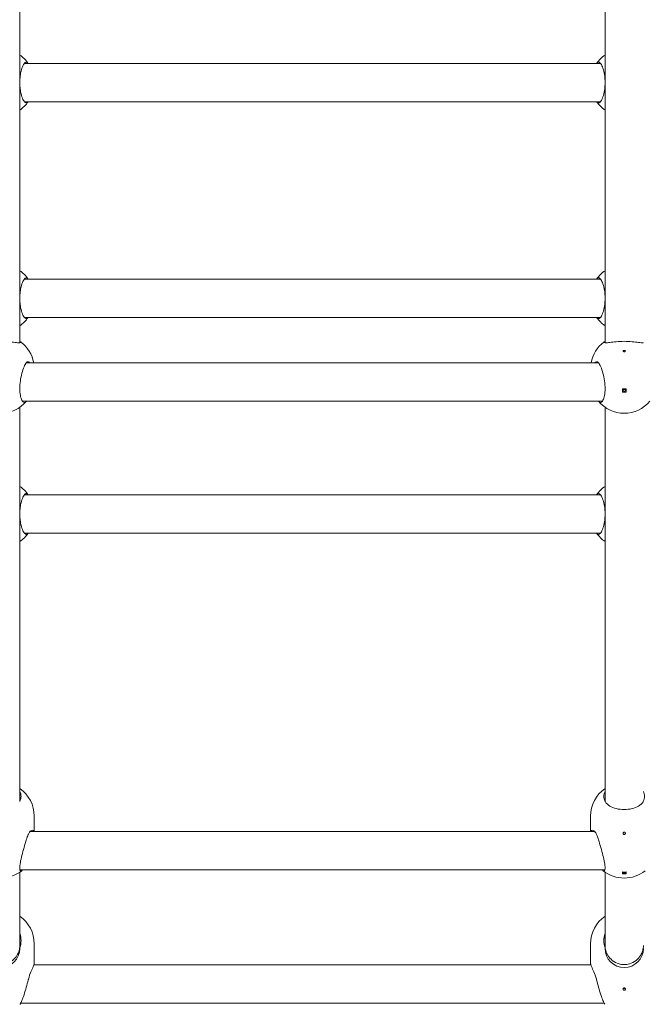
# Model space of a CAD drawing. Units: millimetres. Extents: x -778 to 8232, y -592 to 8461.
# Drawn here: x 3475 to 3735, y 4273 to 4684 of the extents above; entities that cross this region are included whole.
import ezdxf

# ---------------------------------------------------------------- set-up
doc = ezdxf.new("R2010")
doc.units = ezdxf.units.MM
doc.layers.add('Dimensions', color=7, linetype='Continuous')
doc.layers.add('Widoczne (ISO)', color=7, linetype='Continuous', lineweight=15)
doc.styles.get("Standard").update_dxf_attribs({"font": 'arial.ttf'})
doc.dimstyles.new('Leikkiset keinu', dxfattribs={"dimtxt": 150, "dimasz": 2.5, "dimexe": 0.06, "dimexo": 0.625, "dimtad": 0, "dimtih": 1, "dimtoh": 1, "dimdec": 0, "dimtxsty": 'Standard', "dimcen": 2.5, "dimadec": 0, "dimazin": 0, "dimtfac": 1, "dimtmove": 0, "dimatfit": 3, "dimfxl": 1, "dimarcsym": 0})

# ---------------------------------------------------------------- blocks, each defined once
blk = doc.blocks.new('*D13')
at = {"layer": 'Defpoints', "color": 0}
for p in [(390.85, 4665.17), (8232.34, 1980.11), (8232.34, -493.92)]:
    blk.add_point(p, dxfattribs=at)
at = {"layer": 'Dimensions', "color": 0, "lineweight": -2}
for p, q in [((390.85, 4664.54), (390.85, -493.98)), ((8232.34, 1979.49), (8232.34, -493.98)), ((393.35, -493.92), (4102.32, -493.92)), ((8229.84, -493.92), (4520.87, -493.92))]:
    blk.add_line(p, q, dxfattribs=at)
at = {"layer": 'Dimensions', "color": 0}
for points in [[(393.35, -493.51), (393.35, -494.34), (390.85, -493.92)], [(8229.84, -494.34), (8229.84, -493.51), (8232.34, -493.92)]]:
    blk.add_solid(points, dxfattribs=at)
at = {"layer": 'Dimensions', "color": 0, "insert": (4311.6, -493.92), "char_height": 150, "attachment_point": 5}
blk.add_mtext('7841', dxfattribs=at)

msp = doc.modelspace()

# ---------------------------------------------------------------- linework, layer by layer
at = {"layer": 'Widoczne (ISO)'}
for p, q in [((3475.12, 4549.15), (3475.12, 4766.2)), ((3719.12, 4766.2), (3719.12, 4549.15)), ((3717.25, 4665.66), (3477, 4665.66)), ((3717.25, 4649.66), (3477, 4649.66)), ((3717.25, 4575.66), (3477, 4575.66)), ((3717.25, 4559.66), (3477, 4559.66)), ((3477.81, 4540.71), (3716.44, 4540.71)), ((3726.37, 4529.85), (3726.37, 4528.43)), ((3727.87, 4528.5), (3726.37, 4528.5)), ((3727.87, 4528.43), (3727.87, 4529.85)), ((3476.22, 4524.71), (3718.02, 4524.71)), ((3475.12, 4359.26), (3475.12, 4522.2)), ((3719.12, 4522.2), (3719.12, 4359.26)), ((3717.25, 4485.66), (3477, 4485.66)), ((3717.25, 4469.66), (3477, 4469.66)), ((3475.12, 4357.8), (3475.12, 4358.7)), ((3719.12, 4358.7), (3719.12, 4357.8)), ((3481.12, 4351.61), (3481.12, 4345.19)), ((3713.12, 4351.61), (3713.12, 4345.19)), ((3479.43, 4345.19), (3714.81, 4345.19)), ((3475.12, 4297.66), (3475.12, 4328.24)), ((3475.18, 4329.19), (3719.07, 4329.19)), ((3719.12, 4328.24), (3719.12, 4297.66)), ((3726.37, 4328.28), (3726.37, 4327.49)), ((3727.87, 4327.67), (3726.37, 4327.67)), ((3727.87, 4327.49), (3727.87, 4328.28)), ((3475.12, 4296.39), (3475.12, 4297.66)), ((3481.12, 4298.35), (3481.12, 4289.96)), ((3713.12, 4298.35), (3713.12, 4289.96)), ((3719.12, 4297.66), (3719.12, 4296.39)), ((3481.03, 4289.56), (3713.21, 4289.56)), ((3475.49, 4273.56), (3718.76, 4273.56))]:
    msp.add_line(p, q, dxfattribs=at)
for centre, radius, start, end in [((3467.12, 4657.66), 14, 34.8499, 55.1501), ((3727.12, 4657.66), 14, 124.8499, 145.1501), ((3467.12, 4657.66), 14, 304.8499, 325.1501), ((3727.12, 4657.66), 14, 214.8499, 235.1501), ((3467.12, 4567.66), 14, 34.8499, 55.1501), ((3727.12, 4567.66), 14, 124.8499, 145.1501), ((3467.12, 4567.66), 14, 304.8499, 325.1501), ((3727.12, 4567.66), 14, 214.8499, 235.1501), ((3467.12, 4538.25), 14, 10.1281, 52.737), ((3727.12, 4538.25), 14, 127.263, 169.8719), ((3467.12, 4533.68), 14, 219.9524, 320.0476), ((3727.12, 4533.68), 14, 219.9524, 320.0476), ((3467.12, 4477.66), 14, 34.8499, 55.1501), ((3727.12, 4477.66), 14, 124.8499, 145.1501), ((3467.12, 4477.66), 14, 304.8499, 325.1501), ((3727.12, 4477.66), 14, 214.8499, 235.1501), ((3467.12, 4351.61), 14, 0, 55.1501), ((3727.12, 4351.61), 14, 124.8499, 180), ((3467.12, 4339.73), 14, 231.1095, 308.8905), ((3727.12, 4339.73), 14, 231.1095, 308.8905), ((3467.12, 4298.35), 14, 0, 55.1501), ((3727.12, 4298.35), 14, 124.8499, 180), ((3467.12, 4296.39), 8, 180, 0), ((3727.12, 4296.39), 8, 180, 0)]:
    msp.add_arc(centre, radius, start, end, dxfattribs=at)
for centre, major_axis, ratio, start_param, end_param in [((3727.12, 4534.39), (13.98, 0), 0.325771, 4.658715, 4.766063), ((3727.12, 4532.98), (-13.98, 0), 0.325771, 1.517122, 1.624471), ((3727.12, 4340.13), (13.98, 0), 0.848739, 4.658715, 4.766063), ((3727.12, 4339.34), (-13.98, 0), 0.848739, 1.517122, 1.624471), ((3727.12, 4328.06), (-0.5, 0), 0.528812, 5.398737, 10.309226)]:
    msp.add_ellipse(centre, major_axis=major_axis, ratio=ratio, start_param=start_param, end_param=end_param, dxfattribs=at)
msp.add_ellipse((3727.12, 4529.21), major_axis=(0.5, 0), ratio=0.945449, dxfattribs=at)
for points, knots in [([(3475.12, 4658.5), (3475.16, 4659.31), (3475.23, 4660.13), (3475.5, 4661.94), (3475.73, 4662.88), (3476.23, 4664.39), (3476.55, 4665.06), (3477.2, 4665.95), (3477.53, 4666.16), (3478.1, 4666.16), (3478.37, 4666), (3478.61, 4665.66)], [2.696795, 2.696795, 2.696795, 2.696795, 2.933911, 2.933911, 3.254034, 3.254034, 3.589904, 3.589904, 3.925773, 3.925773, 4.216989, 4.216989, 4.216989, 4.216989]), ([(3715.64, 4665.66), (3715.88, 4666), (3716.15, 4666.16), (3716.71, 4666.16), (3717.05, 4665.95), (3717.7, 4665.06), (3718.01, 4664.39), (3718.52, 4662.88), (3718.75, 4661.94), (3719.02, 4660.13), (3719.09, 4659.31), (3719.12, 4658.5)], [1.010588, 1.010588, 1.010588, 1.010588, 1.301804, 1.301804, 1.637673, 1.637673, 1.973543, 1.973543, 2.293665, 2.293665, 2.530782, 2.530782, 2.530782, 2.530782]), ([(3478.61, 4649.66), (3478.37, 4649.33), (3478.1, 4649.16), (3477.53, 4649.16), (3477.2, 4649.38), (3476.55, 4650.27), (3476.23, 4650.93), (3475.73, 4652.45), (3475.5, 4653.39), (3475.23, 4655.2), (3475.16, 4656.02), (3475.12, 4656.82)], [1.010588, 1.010588, 1.010588, 1.010588, 1.301804, 1.301804, 1.637673, 1.637673, 1.973543, 1.973543, 2.293665, 2.293665, 2.530782, 2.530782, 2.530782, 2.530782]), ([(3719.12, 4656.82), (3719.09, 4656.02), (3719.02, 4655.2), (3718.75, 4653.39), (3718.52, 4652.45), (3718.01, 4650.93), (3717.7, 4650.27), (3717.05, 4649.38), (3716.71, 4649.16), (3716.15, 4649.16), (3715.88, 4649.33), (3715.64, 4649.66)], [2.696795, 2.696795, 2.696795, 2.696795, 2.933911, 2.933911, 3.254034, 3.254034, 3.589904, 3.589904, 3.925773, 3.925773, 4.216989, 4.216989, 4.216989, 4.216989]), ([(3475.12, 4568.5), (3475.16, 4569.31), (3475.23, 4570.13), (3475.5, 4571.94), (3475.73, 4572.88), (3476.23, 4574.39), (3476.55, 4575.06), (3477.2, 4575.95), (3477.53, 4576.16), (3478.1, 4576.16), (3478.37, 4576), (3478.61, 4575.66)], [2.696795, 2.696795, 2.696795, 2.696795, 2.933911, 2.933911, 3.254034, 3.254034, 3.589904, 3.589904, 3.925773, 3.925773, 4.216989, 4.216989, 4.216989, 4.216989]), ([(3715.64, 4575.66), (3715.88, 4576), (3716.15, 4576.16), (3716.71, 4576.16), (3717.05, 4575.95), (3717.7, 4575.06), (3718.01, 4574.39), (3718.52, 4572.88), (3718.75, 4571.94), (3719.02, 4570.13), (3719.09, 4569.31), (3719.12, 4568.5)], [1.010588, 1.010588, 1.010588, 1.010588, 1.301804, 1.301804, 1.637673, 1.637673, 1.973543, 1.973543, 2.293665, 2.293665, 2.530782, 2.530782, 2.530782, 2.530782]), ([(3478.61, 4559.66), (3478.37, 4559.33), (3478.1, 4559.16), (3477.53, 4559.16), (3477.2, 4559.38), (3476.55, 4560.27), (3476.23, 4560.93), (3475.73, 4562.45), (3475.5, 4563.39), (3475.23, 4565.2), (3475.16, 4566.02), (3475.12, 4566.82)], [1.010588, 1.010588, 1.010588, 1.010588, 1.301804, 1.301804, 1.637673, 1.637673, 1.973543, 1.973543, 2.293665, 2.293665, 2.530782, 2.530782, 2.530782, 2.530782]), ([(3719.12, 4566.82), (3719.09, 4566.02), (3719.02, 4565.2), (3718.75, 4563.39), (3718.52, 4562.45), (3718.01, 4560.93), (3717.7, 4560.27), (3717.05, 4559.38), (3716.71, 4559.16), (3716.15, 4559.16), (3715.88, 4559.33), (3715.64, 4559.66)], [2.696795, 2.696795, 2.696795, 2.696795, 2.933911, 2.933911, 3.254034, 3.254034, 3.589904, 3.589904, 3.925773, 3.925773, 4.216989, 4.216989, 4.216989, 4.216989]), ([(3475.08, 4549.14), (3475.04, 4549.13), (3475, 4549.12), (3474.52, 4549.06), (3473.88, 4549.13), (3472.4, 4549.31), (3471.46, 4549.44), (3469.37, 4549.63), (3468.22, 4549.69), (3466.03, 4549.69), (3464.87, 4549.63), (3462.79, 4549.44), (3461.85, 4549.31), (3460.37, 4549.13), (3459.73, 4549.06), (3459.25, 4549.12), (3459.21, 4549.13), (3459.17, 4549.14)], [0.300749, 0.300749, 0.300749, 0.300749, 0.331758, 0.331758, 0.663516, 0.663516, 0.993004, 0.993004, 1.322493, 1.322493, 1.651982, 1.651982, 1.98147, 1.98147, 2.313228, 2.313228, 2.344237, 2.344237, 2.344237, 2.344237]), ([(3475.12, 4549.49), (3475.46, 4549.46), (3475.62, 4549.41), (3475.62, 4549.29), (3475.45, 4549.22), (3475.08, 4549.14)], [3.6329864, 3.6329864, 3.6329864, 3.6329864, 3.9257729, 3.9257729, 4.2301772, 4.2301772, 4.2301772, 4.2301772]), ([(3719.17, 4549.14), (3718.8, 4549.22), (3718.62, 4549.29), (3718.62, 4549.41), (3718.79, 4549.46), (3719.12, 4549.49)], [0.9973997, 0.9973997, 0.9973997, 0.9973997, 1.3018039, 1.3018039, 1.5945905, 1.5945905, 1.5945905, 1.5945905]), ([(3735.08, 4549.14), (3735.04, 4549.13), (3735, 4549.12), (3734.52, 4549.06), (3733.88, 4549.13), (3732.4, 4549.31), (3731.46, 4549.44), (3729.37, 4549.63), (3728.22, 4549.69), (3726.03, 4549.69), (3724.87, 4549.63), (3722.79, 4549.44), (3721.85, 4549.31), (3720.37, 4549.13), (3719.73, 4549.06), (3719.25, 4549.12), (3719.21, 4549.13), (3719.17, 4549.14)], [0.300749, 0.300749, 0.300749, 0.300749, 0.331758, 0.331758, 0.663516, 0.663516, 0.993004, 0.993004, 1.322493, 1.322493, 1.651982, 1.651982, 1.98147, 1.98147, 2.313228, 2.313228, 2.344237, 2.344237, 2.344237, 2.344237]), ([(3727.12, 4545.89), (3727.19, 4545.89), (3727.25, 4545.89), (3727.38, 4545.86), (3727.43, 4545.84), (3727.52, 4545.79), (3727.56, 4545.76), (3727.61, 4545.7), (3727.62, 4545.66), (3727.62, 4545.59), (3727.61, 4545.56), (3727.56, 4545.49), (3727.52, 4545.46), (3727.43, 4545.41), (3727.38, 4545.39), (3727.25, 4545.37), (3727.19, 4545.36), (3727.06, 4545.36), (3726.99, 4545.37), (3726.87, 4545.39), (3726.82, 4545.41), (3726.73, 4545.46), (3726.69, 4545.49), (3726.64, 4545.56), (3726.62, 4545.59), (3726.62, 4545.66), (3726.64, 4545.7), (3726.69, 4545.76), (3726.73, 4545.79), (3726.82, 4545.84), (3726.87, 4545.86), (3726.99, 4545.89), (3727.06, 4545.89), (3727.12, 4545.89)], [0, 0, 0, 0, 0.0188112, 0.0188112, 0.0376225, 0.0376225, 0.0569268, 0.0569268, 0.0762311, 0.0762311, 0.0955409, 0.0955409, 0.1148508, 0.1148508, 0.1336626, 0.1336626, 0.1524744, 0.1524744, 0.1712862, 0.1712862, 0.190098, 0.190098, 0.2094079, 0.2094079, 0.2287177, 0.2287177, 0.248022, 0.248022, 0.2673263, 0.2673263, 0.2861375, 0.2861375, 0.3049488, 0.3049488, 0.3049488, 0.3049488]), ([(3477.87, 4524.71), (3477.86, 4524.69), (3477.85, 4524.68), (3477.53, 4524.32), (3477.2, 4524.15), (3476.55, 4524.3), (3476.23, 4524.62), (3475.73, 4525.57), (3475.5, 4526.25), (3475.19, 4527.93), (3475.11, 4528.93), (3475.11, 4530.95), (3475.19, 4532.09), (3475.5, 4534.32), (3475.73, 4535.42), (3476.23, 4537.34), (3476.55, 4538.29), (3477.2, 4539.81), (3477.53, 4540.39), (3478.11, 4541.06), (3478.39, 4541.23), (3478.65, 4541.2)], [1.290468, 1.290468, 1.290468, 1.290468, 1.301804, 1.301804, 1.637673, 1.637673, 1.973543, 1.973543, 2.293665, 2.293665, 2.613788, 2.613788, 2.933911, 2.933911, 3.254034, 3.254034, 3.589904, 3.589904, 3.925773, 3.925773, 4.230177, 4.230177, 4.230177, 4.230177]), ([(3478.65, 4541.2), (3478.67, 4541.2), (3478.7, 4541.2), (3478.94, 4541.14), (3479.2, 4540.97), (3479.46, 4540.71)], [0.3007486, 0.3007486, 0.3007486, 0.3007486, 0.3317578, 0.3317578, 0.5676035, 0.5676035, 0.5676035, 0.5676035]), ([(3714.79, 4540.71), (3715.05, 4540.97), (3715.31, 4541.14), (3715.55, 4541.2), (3715.58, 4541.2), (3715.6, 4541.2)], [4.7223687, 4.7223687, 4.7223687, 4.7223687, 4.9582144, 4.9582144, 4.9892236, 4.9892236, 4.9892236, 4.9892236]), ([(3715.6, 4541.2), (3715.86, 4541.23), (3716.14, 4541.06), (3716.71, 4540.39), (3717.05, 4539.81), (3717.7, 4538.29), (3718.01, 4537.34), (3718.52, 4535.42), (3718.75, 4534.32), (3719.06, 4532.09), (3719.14, 4530.95), (3719.14, 4528.93), (3719.06, 4527.93), (3718.75, 4526.25), (3718.52, 4525.57), (3718.01, 4524.62), (3717.7, 4524.3), (3717.05, 4524.15), (3716.71, 4524.32), (3716.4, 4524.68), (3716.39, 4524.69), (3716.38, 4524.71)], [0.9974, 0.9974, 0.9974, 0.9974, 1.301804, 1.301804, 1.637673, 1.637673, 1.973543, 1.973543, 2.293665, 2.293665, 2.613788, 2.613788, 2.933911, 2.933911, 3.254034, 3.254034, 3.589904, 3.589904, 3.925773, 3.925773, 3.937109, 3.937109, 3.937109, 3.937109]), ([(3726.81, 4529.57), (3726.85, 4529.55), (3726.89, 4529.52), (3726.99, 4529.48), (3727.06, 4529.47), (3727.12, 4529.47)], [0.268992, 0.268992, 0.268992, 0.268992, 0.28258499, 0.28258499, 0.301424, 0.301424, 0.301424, 0.301424]), ([(3727.12, 4529.47), (3727.19, 4529.47), (3727.25, 4529.48), (3727.36, 4529.52), (3727.4, 4529.55), (3727.44, 4529.57)], [0, 0, 0, 0, 0.018839, 0.018839, 0.03243199, 0.03243199, 0.03243199, 0.03243199]), ([(3475.12, 4478.5), (3475.16, 4479.31), (3475.23, 4480.13), (3475.5, 4481.94), (3475.73, 4482.88), (3476.23, 4484.39), (3476.55, 4485.06), (3477.2, 4485.95), (3477.53, 4486.16), (3478.1, 4486.16), (3478.37, 4486), (3478.61, 4485.66)], [2.696795, 2.696795, 2.696795, 2.696795, 2.933911, 2.933911, 3.254034, 3.254034, 3.589904, 3.589904, 3.925773, 3.925773, 4.216989, 4.216989, 4.216989, 4.216989]), ([(3715.64, 4485.66), (3715.88, 4486), (3716.15, 4486.16), (3716.71, 4486.16), (3717.05, 4485.95), (3717.7, 4485.06), (3718.01, 4484.39), (3718.52, 4482.88), (3718.75, 4481.94), (3719.02, 4480.13), (3719.09, 4479.31), (3719.12, 4478.5)], [1.010588, 1.010588, 1.010588, 1.010588, 1.301804, 1.301804, 1.637673, 1.637673, 1.973543, 1.973543, 2.293665, 2.293665, 2.530782, 2.530782, 2.530782, 2.530782]), ([(3478.61, 4469.66), (3478.37, 4469.33), (3478.1, 4469.16), (3477.53, 4469.16), (3477.2, 4469.38), (3476.55, 4470.27), (3476.23, 4470.93), (3475.73, 4472.45), (3475.5, 4473.39), (3475.23, 4475.2), (3475.16, 4476.02), (3475.12, 4476.82)], [1.010588, 1.010588, 1.010588, 1.010588, 1.301804, 1.301804, 1.637673, 1.637673, 1.973543, 1.973543, 2.293665, 2.293665, 2.530782, 2.530782, 2.530782, 2.530782]), ([(3719.12, 4476.82), (3719.09, 4476.02), (3719.02, 4475.2), (3718.75, 4473.39), (3718.52, 4472.45), (3718.01, 4470.93), (3717.7, 4470.27), (3717.05, 4469.38), (3716.71, 4469.16), (3716.15, 4469.16), (3715.88, 4469.33), (3715.64, 4469.66)], [2.696795, 2.696795, 2.696795, 2.696795, 2.933911, 2.933911, 3.254034, 3.254034, 3.589904, 3.589904, 3.925773, 3.925773, 4.216989, 4.216989, 4.216989, 4.216989]), ([(3475.12, 4361.82), (3475.46, 4361.17), (3475.62, 4360.48), (3475.62, 4359.14), (3475.45, 4358.4), (3475.08, 4357.71)], [3.6329864, 3.6329864, 3.6329864, 3.6329864, 3.9257729, 3.9257729, 4.2301772, 4.2301772, 4.2301772, 4.2301772]), ([(3475.12, 4358.7), (3475.12, 4358.7), (3475.12, 4358.7), (3475.12, 4358.7), (3475.12, 4358.7), (3475.12, 4358.69), (3475.12, 4358.69), (3475.12, 4358.68), (3475.12, 4358.67), (3475.12, 4358.62), (3475.12, 4358.58), (3475.12, 4358.52), (3475.12, 4358.5), (3475.11, 4358.48), (3475.11, 4358.48), (3475.11, 4358.5), (3475.11, 4358.52), (3475.11, 4358.59), (3475.11, 4358.63), (3475.11, 4358.73), (3475.11, 4358.78), (3475.12, 4358.89), (3475.12, 4358.94), (3475.12, 4359.04), (3475.12, 4359.09), (3475.12, 4359.16), (3475.12, 4359.19), (3475.12, 4359.22), (3475.12, 4359.24), (3475.12, 4359.25), (3475.12, 4359.25), (3475.12, 4359.26), (3475.12, 4359.26), (3475.12, 4359.26), (3475.12, 4359.26), (3475.12, 4359.26)], [-0.3149609, -0.3149609, -0.3149609, -0.3149609, -0.3148486, -0.3148486, -0.3142304, -0.3142304, -0.3132344, -0.3132344, -0.3102427, -0.3102427, -0.2913868, -0.2913868, -0.276948, -0.276948, -0.2575674, -0.2575674, -0.2377475, -0.2377475, -0.2190287, -0.2190287, -0.201603, -0.201603, -0.1857252, -0.1857252, -0.172103, -0.172103, -0.1628132, -0.1628132, -0.1591971, -0.1591971, -0.1581691, -0.1581691, -0.1575437, -0.1575437, -0.1574076, -0.1574076, -0.1574076, -0.1574076]), ([(3475.12, 4358.98), (3475.12, 4358.97), (3475.12, 4358.95), (3475.12, 4358.89), (3475.12, 4358.85), (3475.12, 4358.78), (3475.12, 4358.76), (3475.12, 4358.73), (3475.12, 4358.72), (3475.12, 4358.71), (3475.12, 4358.71), (3475.12, 4358.71), (3475.12, 4358.7), (3475.12, 4358.7)], [-0.02964338, -0.02964338, -0.02964338, -0.02964338, -0.02505866, -0.02505866, -0.01213284, -0.01213284, -0.0033323, -0.0033323, -0.00138611, -0.00138611, -0.0005779, -0.0005779, 0, 0, 0, 0]), ([(3719.17, 4357.71), (3718.8, 4358.4), (3718.62, 4359.14), (3718.62, 4360.48), (3718.79, 4361.17), (3719.12, 4361.82)], [0.9973997, 0.9973997, 0.9973997, 0.9973997, 1.3018039, 1.3018039, 1.5945905, 1.5945905, 1.5945905, 1.5945905]), ([(3719.12, 4359.26), (3719.12, 4359.26), (3719.12, 4359.26), (3719.12, 4359.26), (3719.12, 4359.25), (3719.12, 4359.25), (3719.12, 4359.25), (3719.12, 4359.23), (3719.12, 4359.21), (3719.13, 4359.14), (3719.13, 4359.09), (3719.13, 4358.97), (3719.13, 4358.92), (3719.13, 4358.8), (3719.14, 4358.74), (3719.14, 4358.63), (3719.14, 4358.59), (3719.14, 4358.52), (3719.14, 4358.5), (3719.14, 4358.48), (3719.13, 4358.48), (3719.13, 4358.5), (3719.13, 4358.51), (3719.13, 4358.56), (3719.13, 4358.58), (3719.12, 4358.63), (3719.12, 4358.65), (3719.12, 4358.68), (3719.12, 4358.68), (3719.12, 4358.69), (3719.12, 4358.7), (3719.12, 4358.7), (3719.12, 4358.7), (3719.12, 4358.7)], [-0.157548, -0.157548, -0.157548, -0.157548, -0.1572053, -0.1572053, -0.1564961, -0.1564961, -0.1553887, -0.1553887, -0.1502213, -0.1502213, -0.1327869, -0.1327869, -0.1159054, -0.1159054, -0.0963575, -0.0963575, -0.0765194, -0.0765194, -0.0580546, -0.0580546, -0.0409046, -0.0409046, -0.0253992, -0.0253992, -0.0123772, -0.0123772, -0.0037924, -0.0037924, -0.0014599, -0.0014599, -0.0005903, -0.0005903, 0, 0, 0, 0]), ([(3719.12, 4358.7), (3719.12, 4358.7), (3719.12, 4358.7), (3719.12, 4358.7), (3719.12, 4358.71), (3719.12, 4358.71), (3719.12, 4358.71), (3719.12, 4358.72), (3719.12, 4358.72), (3719.12, 4358.79), (3719.13, 4358.85), (3719.13, 4358.94), (3719.13, 4358.96), (3719.13, 4358.98)], [-0.31496889, -0.31496889, -0.31496889, -0.31496889, -0.31495033, -0.31495033, -0.31437619, -0.31437619, -0.31355756, -0.31355756, -0.31168034, -0.31168034, -0.2921269, -0.2921269, -0.28528258, -0.28528258, -0.28528258, -0.28528258]), ([(3735.12, 4361.82), (3735.46, 4361.17), (3735.62, 4360.48), (3735.62, 4359.14), (3735.45, 4358.4), (3735.08, 4357.71)], [3.6329864, 3.6329864, 3.6329864, 3.6329864, 3.9257729, 3.9257729, 4.2301772, 4.2301772, 4.2301772, 4.2301772]), ([(3735.08, 4357.71), (3735.04, 4357.64), (3735, 4357.57), (3734.52, 4356.77), (3733.88, 4356.19), (3732.4, 4355.31), (3731.46, 4354.94), (3729.37, 4354.47), (3728.22, 4354.35), (3726.03, 4354.35), (3724.87, 4354.47), (3722.79, 4354.94), (3721.85, 4355.31), (3720.37, 4356.19), (3719.73, 4356.77), (3719.25, 4357.57), (3719.21, 4357.64), (3719.17, 4357.71)], [0.300749, 0.300749, 0.300749, 0.300749, 0.331758, 0.331758, 0.663516, 0.663516, 0.993004, 0.993004, 1.322493, 1.322493, 1.651982, 1.651982, 1.98147, 1.98147, 2.313228, 2.313228, 2.344237, 2.344237, 2.344237, 2.344237]), ([(3476.24, 4329.19), (3476.15, 4329.06), (3476.06, 4328.96), (3475.73, 4328.66), (3475.5, 4328.62), (3475.19, 4328.99), (3475.11, 4329.41), (3475.11, 4330.54), (3475.19, 4331.32), (3475.5, 4333.14), (3475.73, 4334.18), (3476.23, 4336.24), (3476.55, 4337.41), (3477.2, 4339.68), (3477.53, 4340.77), (3478.11, 4342.51), (3478.39, 4343.3), (3478.65, 4343.94)], [1.865263, 1.865263, 1.865263, 1.865263, 1.973543, 1.973543, 2.293665, 2.293665, 2.613788, 2.613788, 2.933911, 2.933911, 3.254034, 3.254034, 3.589904, 3.589904, 3.925773, 3.925773, 4.230177, 4.230177, 4.230177, 4.230177]), ([(3478.65, 4343.94), (3478.67, 4344), (3478.7, 4344.06), (3479.02, 4344.78), (3479.42, 4345.23), (3480.12, 4345.7), (3480.48, 4345.76), (3480.85, 4345.5), (3480.94, 4345.36), (3481.01, 4345.18)], [0.3007486, 0.3007486, 0.3007486, 0.3007486, 0.3317578, 0.3317578, 0.6635156, 0.6635156, 0.9930043, 0.9930043, 1.1454516, 1.1454516, 1.1454516, 1.1454516]), ([(3713.24, 4345.18), (3713.31, 4345.36), (3713.4, 4345.5), (3713.77, 4345.76), (3714.13, 4345.7), (3714.83, 4345.23), (3715.23, 4344.78), (3715.55, 4344.06), (3715.58, 4344), (3715.6, 4343.94)], [4.1445207, 4.1445207, 4.1445207, 4.1445207, 4.2969679, 4.2969679, 4.6264566, 4.6264566, 4.9582144, 4.9582144, 4.9892236, 4.9892236, 4.9892236, 4.9892236]), ([(3715.6, 4343.94), (3715.86, 4343.3), (3716.14, 4342.51), (3716.71, 4340.77), (3717.05, 4339.68), (3717.7, 4337.41), (3718.01, 4336.24), (3718.52, 4334.18), (3718.75, 4333.14), (3719.06, 4331.32), (3719.14, 4330.54), (3719.14, 4329.41), (3719.06, 4328.99), (3718.75, 4328.62), (3718.52, 4328.66), (3718.19, 4328.96), (3718.1, 4329.06), (3718.01, 4329.19)], [0.9974, 0.9974, 0.9974, 0.9974, 1.301804, 1.301804, 1.637673, 1.637673, 1.973543, 1.973543, 2.293665, 2.293665, 2.613788, 2.613788, 2.933911, 2.933911, 3.254034, 3.254034, 3.362314, 3.362314, 3.362314, 3.362314]), ([(3727.12, 4344.89), (3727.19, 4344.89), (3727.25, 4344.88), (3727.38, 4344.83), (3727.43, 4344.8), (3727.52, 4344.71), (3727.56, 4344.66), (3727.61, 4344.54), (3727.62, 4344.47), (3727.62, 4344.35), (3727.61, 4344.29), (3727.56, 4344.17), (3727.52, 4344.11), (3727.43, 4344.03), (3727.38, 4343.99), (3727.25, 4343.94), (3727.19, 4343.93), (3727.06, 4343.93), (3726.99, 4343.94), (3726.87, 4343.99), (3726.82, 4344.03), (3726.73, 4344.11), (3726.69, 4344.17), (3726.64, 4344.29), (3726.62, 4344.35), (3726.62, 4344.47), (3726.64, 4344.54), (3726.69, 4344.66), (3726.73, 4344.71), (3726.82, 4344.8), (3726.87, 4344.83), (3726.99, 4344.88), (3727.06, 4344.89), (3727.12, 4344.89)], [0, 0, 0, 0, 0.0188112, 0.0188112, 0.0376225, 0.0376225, 0.0569268, 0.0569268, 0.0762311, 0.0762311, 0.0955409, 0.0955409, 0.1148508, 0.1148508, 0.1336626, 0.1336626, 0.1524744, 0.1524744, 0.1712862, 0.1712862, 0.190098, 0.190098, 0.2094079, 0.2094079, 0.2287177, 0.2287177, 0.248022, 0.248022, 0.2673263, 0.2673263, 0.2861375, 0.2861375, 0.3049488, 0.3049488, 0.3049488, 0.3049488]), ([(3475.12, 4302.61), (3475.46, 4301.64), (3475.62, 4300.61), (3475.62, 4298.68), (3475.46, 4297.65), (3475.12, 4296.68)], [3.6329864, 3.6329864, 3.6329864, 3.6329864, 3.9257729, 3.9257729, 4.2169885, 4.2169885, 4.2169885, 4.2169885]), ([(3719.12, 4296.68), (3718.79, 4297.65), (3718.62, 4298.68), (3718.62, 4300.61), (3718.79, 4301.64), (3719.12, 4302.61)], [1.0105883, 1.0105883, 1.0105883, 1.0105883, 1.3018039, 1.3018039, 1.5945905, 1.5945905, 1.5945905, 1.5945905]), ([(3475.12, 4297.66), (3475.12, 4297.62), (3475.12, 4297.58), (3475.11, 4296.85), (3475.01, 4296.16), (3474.63, 4294.79), (3474.33, 4294.11), (3473.45, 4292.68), (3472.82, 4291.97), (3471.25, 4290.73), (3470.3, 4290.24), (3468.58, 4289.76), (3467.85, 4289.66), (3466.4, 4289.66), (3465.67, 4289.76), (3463.95, 4290.24), (3463, 4290.73), (3461.42, 4291.97), (3460.79, 4292.68), (3459.92, 4294.11), (3459.62, 4294.79), (3459.24, 4296.16), (3459.14, 4296.85), (3459.12, 4297.58), (3459.12, 4297.62), (3459.12, 4297.66)], [-0.012167, -0.012167, -0.012167, -0.012167, 0, 0, 0.207497, 0.207497, 0.428295, 0.428295, 0.711228, 0.711228, 1.02955, 1.02955, 1.247716, 1.247716, 1.465881, 1.465881, 1.784203, 1.784203, 2.067136, 2.067136, 2.287935, 2.287935, 2.495431, 2.495431, 2.507599, 2.507599, 2.507599, 2.507599]), ([(3735.12, 4297.66), (3735.12, 4297.62), (3735.12, 4297.58), (3735.11, 4296.85), (3735.01, 4296.16), (3734.63, 4294.79), (3734.33, 4294.11), (3733.45, 4292.68), (3732.82, 4291.97), (3731.25, 4290.73), (3730.3, 4290.24), (3728.58, 4289.76), (3727.85, 4289.66), (3726.4, 4289.66), (3725.67, 4289.76), (3723.95, 4290.24), (3723, 4290.73), (3721.42, 4291.97), (3720.79, 4292.68), (3719.92, 4294.11), (3719.62, 4294.79), (3719.24, 4296.16), (3719.14, 4296.85), (3719.12, 4297.58), (3719.12, 4297.62), (3719.12, 4297.66)], [-0.012167, -0.012167, -0.012167, -0.012167, 0, 0, 0.207497, 0.207497, 0.428295, 0.428295, 0.711228, 0.711228, 1.02955, 1.02955, 1.247716, 1.247716, 1.465881, 1.465881, 1.784203, 1.784203, 2.067136, 2.067136, 2.287935, 2.287935, 2.495431, 2.495431, 2.507599, 2.507599, 2.507599, 2.507599]), ([(3478.65, 4283.28), (3478.67, 4283.38), (3478.7, 4283.49), (3479.02, 4284.69), (3479.42, 4285.71), (3480.12, 4287.4), (3480.48, 4288.19), (3480.98, 4289.38), (3481.12, 4289.78), (3481.12, 4289.96)], [0.300749, 0.300749, 0.300749, 0.300749, 0.331758, 0.331758, 0.663516, 0.663516, 0.993004, 0.993004, 1.322493, 1.322493, 1.322493, 1.322493]), ([(3713.12, 4289.96), (3713.12, 4289.78), (3713.26, 4289.38), (3713.77, 4288.19), (3714.13, 4287.4), (3714.83, 4285.71), (3715.23, 4284.69), (3715.55, 4283.49), (3715.58, 4283.38), (3715.6, 4283.28)], [3.967479, 3.967479, 3.967479, 3.967479, 4.296968, 4.296968, 4.626457, 4.626457, 4.958214, 4.958214, 4.989224, 4.989224, 4.989224, 4.989224]), ([(3475.18, 4273.08), (3475.22, 4273.1), (3475.28, 4273.17), (3475.5, 4273.55), (3475.73, 4274.04), (3476.23, 4275.27), (3476.55, 4276.12), (3477.2, 4278.07), (3477.53, 4279.17), (3478.11, 4281.2), (3478.39, 4282.26), (3478.65, 4283.28)], [2.78947, 2.78947, 2.78947, 2.78947, 2.933911, 2.933911, 3.254034, 3.254034, 3.589904, 3.589904, 3.925773, 3.925773, 4.230177, 4.230177, 4.230177, 4.230177]), ([(3715.6, 4283.28), (3715.86, 4282.26), (3716.14, 4281.2), (3716.71, 4279.17), (3717.05, 4278.07), (3717.7, 4276.12), (3718.01, 4275.27), (3718.52, 4274.04), (3718.75, 4273.55), (3718.97, 4273.17), (3719.03, 4273.1), (3719.07, 4273.08)], [0.9974, 0.9974, 0.9974, 0.9974, 1.301804, 1.301804, 1.637673, 1.637673, 1.973543, 1.973543, 2.293665, 2.293665, 2.438107, 2.438107, 2.438107, 2.438107]), ([(3727.12, 4279.9), (3727.19, 4279.9), (3727.25, 4279.89), (3727.38, 4279.84), (3727.43, 4279.81), (3727.52, 4279.72), (3727.56, 4279.67), (3727.61, 4279.55), (3727.62, 4279.49), (3727.62, 4279.37), (3727.61, 4279.3), (3727.56, 4279.18), (3727.52, 4279.13), (3727.43, 4279.04), (3727.38, 4279.01), (3727.25, 4278.96), (3727.19, 4278.95), (3727.06, 4278.95), (3726.99, 4278.96), (3726.87, 4279.01), (3726.82, 4279.04), (3726.73, 4279.13), (3726.69, 4279.18), (3726.64, 4279.3), (3726.62, 4279.37), (3726.62, 4279.49), (3726.64, 4279.55), (3726.69, 4279.67), (3726.73, 4279.72), (3726.82, 4279.81), (3726.87, 4279.84), (3726.99, 4279.89), (3727.06, 4279.9), (3727.12, 4279.9)], [0, 0, 0, 0, 0.0188112, 0.0188112, 0.0376225, 0.0376225, 0.0569268, 0.0569268, 0.0762311, 0.0762311, 0.0955409, 0.0955409, 0.1148508, 0.1148508, 0.1336626, 0.1336626, 0.1524744, 0.1524744, 0.1712862, 0.1712862, 0.190098, 0.190098, 0.2094079, 0.2094079, 0.2287177, 0.2287177, 0.248022, 0.248022, 0.2673263, 0.2673263, 0.2861375, 0.2861375, 0.3049488, 0.3049488, 0.3049488, 0.3049488]), ([(3726.85, 4279.82), (3726.87, 4279.81), (3726.9, 4279.79), (3726.99, 4279.75), (3727.06, 4279.74), (3727.19, 4279.74), (3727.25, 4279.75), (3727.35, 4279.79), (3727.37, 4279.81), (3727.4, 4279.82)], [0.12276692, 0.12276692, 0.12276692, 0.12276692, 0.13187299, 0.13187299, 0.150712, 0.150712, 0.169551, 0.169551, 0.17865707, 0.17865707, 0.17865707, 0.17865707])]:
    msp.add_open_spline(points, degree=3, knots=knots, dxfattribs=at)
for points in [[(3475.12, 4300.27), (3475.26, 4300.64), (3475.37, 4301.01), (3475.45, 4301.39)], [(3718.8, 4301.39), (3718.88, 4301.01), (3718.99, 4300.64), (3719.12, 4300.27)]]:
    msp.add_open_spline(points, degree=3, dxfattribs=at)

# ---------------------------------------------------------------- dimensions: what is measured, and where the dimension line sits
at = {"layer": 'Dimensions'}
dim = msp.add_linear_dim(base=(8232.34, -493.92), p1=(390.85, 4665.17), p2=(8232.34, 1980.11), dimstyle='Leikkiset keinu', override={"dimlfac": 1}, dxfattribs=at)
dim.commit()
dim.dimension.update_dxf_attribs({"geometry": '*D13', "text_midpoint": (4311.6, -493.92)})

doc.saveas('drawing.dxf')
